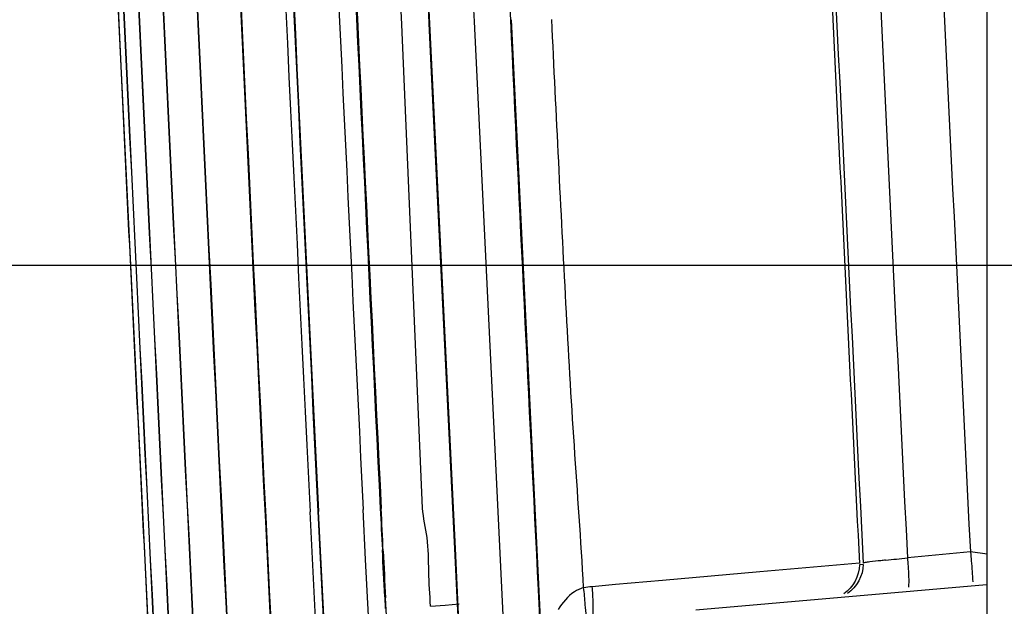
# Model space of a CAD drawing. Extents: x 11728 to 15347, y -2784 to -290.
# Drawn here: x 12375 to 12389, y -1274 to -1266 of the extents above; entities that cross this region are included whole.
import ezdxf

# ---------------------------------------------------------------- set-up
doc = ezdxf.new("R2010")
doc.units = 0
doc.header["$LTSCALE"] = 30.734
doc.header["$PDMODE"] = 3
doc.header["$PDSIZE"] = 8
doc.layers.get('0').update_dxf_attribs({"linetype": 'CONTINUOUS'})
doc.layers.get('Defpoints').update_dxf_attribs({"linetype": 'CONTINUOUS'})
doc.styles.get("Standard").update_dxf_attribs({"font": 'txt', "width": 0.65})
doc.dimstyles.new('1', dxfattribs={"dimtxt": 30, "dimasz": 20, "dimexe": 2, "dimexo": 1, "dimgap": 3, "dimtad": 1, "dimtoh": 1, "dimdec": 0, "dimzin": 0, "dimdsep": 46, "dimtxsty": 'Standard', "dimcen": 5.0292, "dimclrd": 3, "dimclre": 3, "dimclrt": 3, "dimadec": 0, "dimazin": 0, "dimtp": 0.1, "dimtm": 0.1, "dimtfac": 1, "dimtdec": 0, "dimtofl": 0, "dimtmove": 0, "dimatfit": 3, "dimfxl": 1, "dimtfillclr": 256, "dimtolj": 1, "dimtzin": 0, "dimarcsym": 0})

# ---------------------------------------------------------------- blocks, each defined once
blk = doc.blocks.new('*D23')
at = {"color": 0, "lineweight": -2, "transparency": 16777216}
for p, q in [((12554.798, -1204.58), (12219.429, -1204.58)), ((12717.78, -1359.862), (12219.429, -1359.862))]:
    blk.add_line(p, q, dxfattribs=at)
at = {"lineweight": -2, "transparency": 16777216}
blk.add_line((12221.429, -1224.58), (12221.429, -1339.862), dxfattribs=at)
at = {"transparency": 16777216}
for points in [[(12218.096, -1224.58), (12224.763, -1224.58), (12221.429, -1204.58)], [(12218.096, -1339.862), (12224.763, -1339.862), (12221.429, -1359.862)]]:
    blk.add_solid(points, dxfattribs=at)
at = {"layer": 'Defpoints', "color": 0, "transparency": 16777216}
for p in [(12555.798, -1204.58), (12221.429, -1359.862), (12718.78, -1359.862)]:
    blk.add_point(p, dxfattribs=at)
at = {"transparency": 16777216, "insert": (12203.429, -1282.221), "char_height": 30, "attachment_point": 5, "rotation": 90}
blk.add_mtext('\\A1;155', dxfattribs=at)
blk = doc.blocks.new('*D24')
at = {"color": 0, "lineweight": -2, "transparency": 16777216}
for p, q in [((12555.305, -1269.45), (12310.293, -1269.45)), ((12717.78, -1359.862), (12310.293, -1359.862))]:
    blk.add_line(p, q, dxfattribs=at)
at = {"lineweight": -2, "transparency": 16777216}
blk.add_line((12312.293, -1289.45), (12312.293, -1339.862), dxfattribs=at)
at = {"transparency": 16777216}
for points in [[(12308.959, -1289.45), (12315.626, -1289.45), (12312.293, -1269.45)], [(12308.959, -1339.862), (12315.626, -1339.862), (12312.293, -1359.862)]]:
    blk.add_solid(points, dxfattribs=at)
at = {"layer": 'Defpoints', "color": 0, "transparency": 16777216}
for p in [(12556.305, -1269.45), (12312.293, -1359.862), (12718.78, -1359.862)]:
    blk.add_point(p, dxfattribs=at)
at = {"transparency": 16777216, "insert": (12294.293, -1314.656), "char_height": 30, "attachment_point": 5, "rotation": 90}
blk.add_mtext('\\A1;90', dxfattribs=at)

msp = doc.modelspace()

# ---------------------------------------------------------------- linework, layer by layer
at = {"color": 7, "linetype": 'Continuous'}
for p, q in [((12388.68, -1312.238), (12388.68, -850.936)), ((12380.434, -1260.944), (12380.67, -1265.976)), ((12380.682, -1265.976), (12380.446, -1260.943)), ((12381.322, -1265.946), (12381.087, -1260.939)), ((12380.28, -1265.989), (12380.13, -1262.611)), ((12376.154, -1264.595), (12376.673, -1275.323)), ((12376.154, -1264.595), (12376.673, -1275.324)), ((12380.58, -1272.93), (12380.28, -1265.989)), ((12380.67, -1265.976), (12380.732, -1267.277)), ((12381.054, -1273.608), (12380.682, -1265.976)), ((12381.693, -1273.576), (12381.322, -1265.946)), ((12382.277, -1274.616), (12381.853, -1265.92)), ((12380.732, -1267.277), (12381.042, -1273.608)), ((12379.045, -1274.612), (12378.965, -1272.985)), ((12379.077, -1272.979), (12379.153, -1274.507)), ((12379.183, -1274.937), (12379.086, -1272.979)), ((12379.762, -1273.67), (12379.726, -1272.948)), ((12381.042, -1273.608), (12381.071, -1274.211)), ((12381.111, -1274.755), (12381.054, -1273.608)), ((12381.749, -1274.698), (12381.693, -1273.576)), ((12387.839, -1273.615), (12387.537, -1273.643)), ((12388.14, -1273.587), (12387.839, -1273.615)), ((12388.441, -1273.559), (12388.14, -1273.587)), ((12388.68, -1273.589), (12388.441, -1273.559)), ((12379.802, -1274.476), (12379.762, -1273.67)), ((12385.418, -1273.842), (12386.848, -1273.717)), ((12386.903, -1273.738), (12386.848, -1273.744)), ((12384.024, -1273.964), (12385.418, -1273.842)), ((12383.013, -1274.053), (12383.35, -1274.023)), ((12383.35, -1274.023), (12384.024, -1273.964)), ((12388.67, -1274.029), (12384.501, -1274.397)), ((12382.238, -1274.103), (12382.263, -1274.596)), ((12380.036, -1274.202), (12380.044, -1274.371)), ((12380.693, -1274.339), (12380.905, -1274.321)), ((12380.905, -1274.321), (12381.102, -1274.304)), ((12381.071, -1274.211), (12381.102, -1274.818))]:
    msp.add_line(p, q, dxfattribs=at)
for centre, radius, start, end in [((16220.555, -1083.275), 3846.151, 182.360074, 182.827155), ((16220.559, -1083.412), 3846.909, 182.359601, 182.856833), ((16220.612, -1083.408), 3846.322, 182.366782, 182.825128), ((16220.522, -1083.276), 3846.126, 182.367221, 182.827155), ((16220.529, -1083.414), 3846.887, 182.366766, 182.849262), ((16220.531, -1083.551), 3847.507, 182.366395, 182.848886), ((16220.553, -1083.549), 3847.522, 182.366405, 182.848894), ((16220.534, -1083.688), 3847.99, 182.366107, 182.84851), ((16220.55, -1083.687), 3848.002, 182.36612, 182.848521), ((16220.537, -1083.826), 3848.337, 182.365903, 182.848235), ((16220.548, -1083.824), 3848.345, 182.365919, 182.84825), ((16220.539, -1083.963), 3848.548, 182.365783, 182.848062), ((16220.545, -1083.961), 3848.552, 182.365802, 182.84808), ((16220.52, -1082.798), 3838.423, 182.657073, 182.851122), ((16220.535, -1082.792), 3838.384, 182.657153, 182.851156), ((16220.597, -1082.788), 3837.808, 182.657505, 182.850497), ((17038.17, -1044.462), 4655.37, 182.662668, 182.820746), ((16220.607, -1083.271), 3845.561, 182.648998, 182.827181), ((16220.536, -1084.099), 3848.617, 182.651888, 182.847975), ((16521.247, -1069.461), 4146.272, 182.664752, 182.812875), ((15980.088, -1094.075), 3604.543, 182.673834, 182.844215), ((16221.989, -1082.802), 3844.514, 182.730106, 182.852178), ((12246.434, -1280.499), 133.75, 2.69841, 2.98799), ((12516.806, -1267.09), 136.944, 182.70217, 182.98426), ((12383.749, -1241.166), 32.697, 276.1014, 276.654)]:
    msp.add_arc(centre, radius, start, end, dxfattribs=at)
for points in [[(12381.599, -1260.807), (12381.678, -1262.512), (12381.758, -1264.217), (12381.839, -1265.921)], [(12379.971, -1272.936), (12379.981, -1273.133), (12379.992, -1273.33), (12380.002, -1273.527)], [(12380.014, -1273.546), (12380.004, -1273.342), (12379.996, -1273.138), (12379.985, -1272.934)], [(12380.643, -1273.354), (12380.624, -1273.212), (12380.587, -1273.073), (12380.58, -1272.93)], [(12380.668, -1273.837), (12380.663, -1273.676), (12380.665, -1273.514), (12380.643, -1273.354)], [(12386.848, -1273.744), (12386.847, -1273.902), (12386.756, -1274.075), (12386.623, -1274.16)], [(12386.903, -1273.738), (12386.902, -1273.896), (12386.81, -1274.069), (12386.677, -1274.155)], [(12380.693, -1274.339), (12380.684, -1274.172), (12380.673, -1274.005), (12380.668, -1273.837)], [(12382.757, -1274.133), (12382.662, -1274.195), (12382.585, -1274.288), (12382.525, -1274.385)], [(12382.889, -1274.07), (12382.842, -1274.084), (12382.798, -1274.106), (12382.757, -1274.133)], [(12382.889, -1274.071), (12382.93, -1274.063), (12382.971, -1274.057), (12383.013, -1274.053)], [(12382.913, -1274.316), (12382.905, -1274.234), (12382.904, -1274.151), (12382.889, -1274.07)], [(12383.029, -1274.301), (12383.026, -1274.218), (12383.02, -1274.135), (12383.013, -1274.053)], [(12380.082, -1274.893), (12380.071, -1274.668), (12380.059, -1274.444), (12380.047, -1274.22)]]:
    msp.add_open_spline(points, degree=3, dxfattribs=at)
for points, knots in [([(12382.889, -1274.071), (12382.853, -1273.391), (12382.751, -1272.034), (12382.596, -1269.315), (12382.499, -1267.276), (12382.432, -1265.916)], [0, 0, 0, 0, 0.249999, 0.499994, 1, 1, 1, 1]), ([(12388.442, -1273.563), (12388.446, -1273.605), (12388.46, -1273.746), (12388.467, -1273.888), (12388.477, -1273.988)], [0, 0, 0, 0, 0.297257, 1, 1, 1, 1]), ([(12386.998, -1273.703), (12386.986, -1273.705), (12386.954, -1273.71), (12386.919, -1273.709), (12386.902, -1273.719)], [0, 0, 0, 0, 0.393025, 1, 1, 1, 1]), ([(12387.224, -1273.678), (12387.202, -1273.68), (12387.127, -1273.688), (12387.051, -1273.696), (12386.998, -1273.703)], [0, 0, 0, 0, 0.294147, 1, 1, 1, 1]), ([(12387.538, -1273.644), (12387.541, -1273.684), (12387.551, -1273.825), (12387.559, -1273.966), (12387.553, -1274.067)], [0, 0, 0, 0, 0.281247, 1, 1, 1, 1]), ([(12382.924, -1274.564), (12382.947, -1274.557), (12382.922, -1274.437), (12382.918, -1274.376), (12382.913, -1274.316)], [0, 0, 0, 0, 0.283117, 1, 1, 1, 1]), ([(12383.013, -1274.55), (12383.036, -1274.548), (12383.019, -1274.419), (12383.031, -1274.361), (12383.029, -1274.301)], [0, 0, 0, 0, 0.276328, 1, 1, 1, 1])]:
    msp.add_open_spline(points, degree=3, knots=knots, dxfattribs=at)

# ---------------------------------------------------------------- dimensions: what is measured, and where the dimension line sits
for base, p1, picture, middle in [((12221.429, -1359.862), (12555.798, -1204.58), '*D23', (12203.429, -1282.221)), ((12312.293, -1359.862), (12556.305, -1269.45), '*D24', (12294.293, -1314.656))]:
    dim = msp.add_linear_dim(base=base, p1=p1, p2=(12718.78, -1359.862), angle=90, dimstyle='1', override={"dimclrd": 256, "dimclre": 0, "dimclrt": 256})
    dim.commit()
    dim.dimension.update_dxf_attribs({"geometry": picture, "text_midpoint": middle})

doc.saveas('drawing.dxf')
